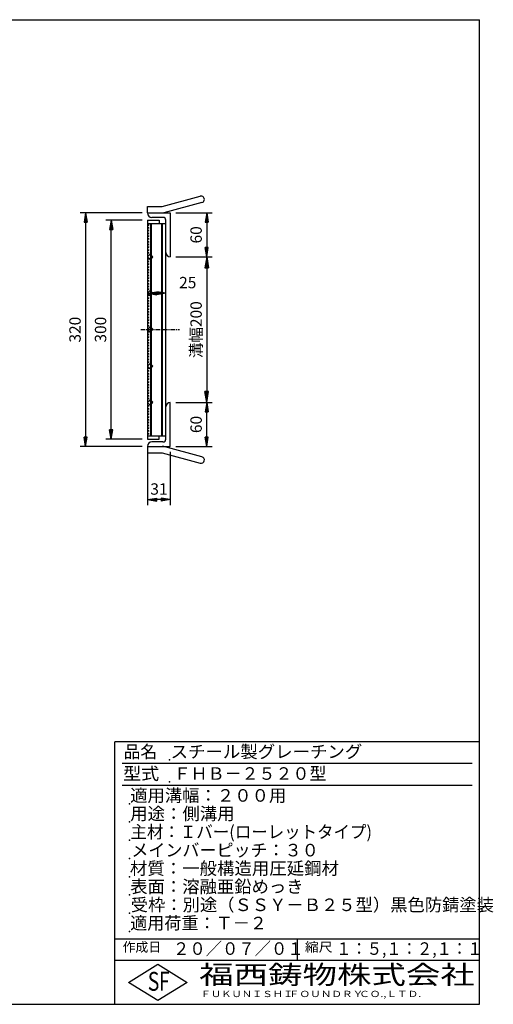
# Model space of a CAD drawing. Extents: x 25 to 1944, y 50 to 1400.
# Drawn here: x 1295 to 1944, y 50 to 1400 of the extents above; entities that cross this region are included whole.
import ezdxf

# ---------------------------------------------------------------- set-up
doc = ezdxf.new("R2010")
doc.units = 0
doc.header["$LTSCALE"] = 0.2
doc.linetypes.add('CENTER', pattern=[50.8, 31.75, -6.35, 6.35, -6.35])
doc.layers.get('0').update_dxf_attribs({"linetype": 'CONTINUOUS'})
doc.layers.get('DEFPOINTS').update_dxf_attribs({"linetype": 'CONTINUOUS'})
for name, color, linetype in [('LAY-10', 7, 'CONTINUOUS'), ('LAY-20', 7, 'CONTINUOUS'), ('LAY-255', 7, 'CONTINUOUS')]:
    doc.layers.add(name, color=color, linetype=linetype)
doc.styles.add('EXCADDIM1', font='simplex', dxfattribs={"width": 0.84, "bigfont": 'bigfont'})
doc.styles.add('EXCADSTD', font='simplex', dxfattribs={"bigfont": 'bigfont'})
doc.styles.get("Standard").update_dxf_attribs({"font": 'simplex', "bigfont": 'bigfont'})
doc.dimstyles.new('ISO-25', dxfattribs={"dimtxt": 2.5, "dimasz": 2.5, "dimexe": 1.25, "dimexo": 0.625, "dimtad": 1, "dimtxsty": 'STANDARD', "dimcen": 2.5, "dimazin": 3, "dimtfac": 1, "dimtmove": 0, "dimatfit": 3})

# ---------------------------------------------------------------- blocks, each defined once
blk = doc.blocks.new('EX_BNORM')
at = {"color": 0, "linetype": 'CONTINUOUS'}
for p, q in [((0, 0), (-1, 0.167)), ((-1, 0.167), (-1, -0.167)), ((0, 0), (-1, 0.083)), ((0, 0), (-1, 0)), ((0, 0), (-1, -0.167)), ((0, 0), (-1, -0.083))]:
    blk.add_line(p, q, dxfattribs=at)
blk = doc.blocks.new('*D15')
at = {"layer": 'DEFPOINTS', "color": 0}
for p in [(1500.99988, 1075), (1500.99988, 875), (1550.99988, 875)]:
    blk.add_point(p, dxfattribs=at)
at = {"layer": 'LAY-10', "color": 4, "linetype": 'CONTINUOUS'}
for p, q in [((1508.49988, 1075), (1558.49988, 1075)), ((1550.99988, 1060), (1550.99988, 890)), ((1508.49988, 875), (1558.49988, 875))]:
    blk.add_line(p, q, dxfattribs=at)
at = {"layer": 'LAY-10', "color": 4, "xscale": 15, "yscale": 15, "zscale": 15}
for p, rotation in [((1550.99988, 1075), 90), ((1550.99988, 875), 270)]:
    blk.add_blockref('EX_BNORM', p, dxfattribs=dict(at, rotation=rotation))
at = {"layer": 'LAY-10', "color": 7, "insert": (1538.49988, 975), "char_height": 15.590552, "attachment_point": 5, "rotation": 90, "style": 'EXCADDIM1'}
blk.add_mtext('溝幅200', dxfattribs=at)
blk = doc.blocks.new('*D18')
at = {"layer": 'DEFPOINTS', "color": 0}
for p in [(1470, 1135), (1385, 815), (1470, 815)]:
    blk.add_point(p, dxfattribs=at)
at = {"layer": 'LAY-20', "color": 4, "linetype": 'CONTINUOUS'}
for p, q in [((1462.5, 1135), (1377.5, 1135)), ((1385, 1122.5), (1385, 827.5)), ((1462.5, 815), (1377.5, 815))]:
    blk.add_line(p, q, dxfattribs=at)
at = {"layer": 'LAY-20', "color": 4, "xscale": 12.5, "yscale": 12.5, "zscale": 12.5}
for p, rotation in [((1385, 1135), 90), ((1385, 815), 270)]:
    blk.add_blockref('EX_BNORM', p, dxfattribs=dict(at, rotation=rotation))
at = {"layer": 'LAY-20', "color": 7, "insert": (1372.5, 975), "char_height": 15.59, "attachment_point": 5, "rotation": 90, "style": 'EXCADDIM1'}
blk.add_mtext('320', dxfattribs=at)
blk = doc.blocks.new('*D19')
at = {"layer": 'DEFPOINTS', "color": 0}
for p in [(1419.99988, 1124.99995), (1469.99988, 1124.99995), (1469.99988, 825.00005)]:
    blk.add_point(p, dxfattribs=at)
at = {"layer": 'LAY-20', "color": 4, "linetype": 'CONTINUOUS'}
for p, q in [((1462.49988, 1124.99995), (1412.49988, 1124.99995)), ((1419.99988, 837.50005), (1419.99988, 1112.49995)), ((1462.49988, 825.00005), (1412.49988, 825.00005))]:
    blk.add_line(p, q, dxfattribs=at)
at = {"layer": 'LAY-20', "color": 4, "xscale": 12.5, "yscale": 12.5, "zscale": 12.5}
for p, rotation in [((1419.99988, 1124.99995), 90), ((1419.99988, 825.00005), 270)]:
    blk.add_blockref('EX_BNORM', p, dxfattribs=dict(at, rotation=rotation))
at = {"layer": 'LAY-20', "color": 7, "insert": (1407.49988, 975), "char_height": 15.590552, "attachment_point": 5, "rotation": 90, "style": 'EXCADDIM1'}
blk.add_mtext('300', dxfattribs=at)
blk = doc.blocks.new('*D20')
at = {"layer": 'DEFPOINTS', "color": 0}
for p in [(1550.99988, 875.00002), (1550.99988, 875.00002), (1500.99988, 815.00008)]:
    blk.add_point(p, dxfattribs=at)
at = {"layer": 'LAY-20', "color": 4, "linetype": 'CONTINUOUS'}
for p, q in [((1550.99988, 827.50008), (1550.99988, 862.50002)), ((1508.49988, 815.00008), (1558.49988, 815.00008))]:
    blk.add_line(p, q, dxfattribs=at)
at = {"layer": 'LAY-20', "color": 4, "xscale": 12.5, "yscale": 12.5, "zscale": 12.5}
for p, rotation in [((1550.99988, 875.00002), 90), ((1550.99988, 815.00008), 270)]:
    blk.add_blockref('EX_BNORM', p, dxfattribs=dict(at, rotation=rotation))
at = {"layer": 'LAY-20', "color": 7, "insert": (1538.49988, 845.00005), "char_height": 15.590552, "attachment_point": 5, "rotation": 90, "style": 'EXCADDIM1'}
blk.add_mtext('60', dxfattribs=at)
blk = doc.blocks.new('*D21')
at = {"layer": 'DEFPOINTS', "color": 0}
for p in [(1501, 1135), (1551, 1075), (1551, 1075)]:
    blk.add_point(p, dxfattribs=at)
at = {"layer": 'LAY-20', "color": 4, "linetype": 'CONTINUOUS'}
for p, q in [((1508.5, 1135), (1558.5, 1135)), ((1551, 1122.5), (1551, 1087.5))]:
    blk.add_line(p, q, dxfattribs=at)
at = {"layer": 'LAY-20', "color": 4, "xscale": 12.5, "yscale": 12.5, "zscale": 12.5}
for p, rotation in [((1551, 1135), 90), ((1551, 1075), 270)]:
    blk.add_blockref('EX_BNORM', p, dxfattribs=dict(at, rotation=rotation))
at = {"layer": 'LAY-20', "color": 7, "insert": (1538.5, 1105), "char_height": 15.59, "attachment_point": 5, "rotation": 90, "style": 'EXCADDIM1'}
blk.add_mtext('60', dxfattribs=at)
blk = doc.blocks.new('*D22')
at = {"layer": 'DEFPOINTS', "color": 0}
for p in [(1469.99988, 1025), (1494.99998, 1025), (1494.99998, 1025)]:
    blk.add_point(p, dxfattribs=at)
at = {"layer": 'LAY-20', "color": 4, "linetype": 'CONTINUOUS'}
blk.add_line((1482.49988, 1025), (1482.49998, 1025), dxfattribs=at)
at = {"layer": 'LAY-20', "color": 4, "xscale": 12.5, "yscale": 12.5, "zscale": 12.5, "rotation": 180}
blk.add_blockref('EX_BNORM', (1469.99988, 1025), dxfattribs=at)
at = {"layer": 'LAY-20', "color": 4, "xscale": 12.5, "yscale": 12.5, "zscale": 12.5}
blk.add_blockref('EX_BNORM', (1494.99998, 1025), dxfattribs=at)
at = {"layer": 'LAY-20', "color": 7, "insert": (1524.99998, 1037.5), "char_height": 15.590552, "attachment_point": 5, "style": 'EXCADDIM1'}
blk.add_mtext('25', dxfattribs=at)
blk = doc.blocks.new('*D23')
at = {"layer": 'DEFPOINTS', "color": 0}
for p in [(1470, 815), (1501, 815), (1470, 742)]:
    blk.add_point(p, dxfattribs=at)
at = {"layer": 'LAY-20', "color": 4, "linetype": 'CONTINUOUS'}
for p, q in [((1470, 807.5), (1470, 734.5)), ((1501, 807.5), (1501, 734.5)), ((1488.5, 742), (1482.5, 742))]:
    blk.add_line(p, q, dxfattribs=at)
at = {"layer": 'LAY-20', "color": 4, "xscale": 12.5, "yscale": 12.5, "zscale": 12.5, "rotation": 180}
blk.add_blockref('EX_BNORM', (1470, 742), dxfattribs=at)
at = {"layer": 'LAY-20', "color": 4, "xscale": 12.5, "yscale": 12.5, "zscale": 12.5}
blk.add_blockref('EX_BNORM', (1501, 742), dxfattribs=at)
at = {"layer": 'LAY-20', "color": 7, "insert": (1485.5, 754.5), "char_height": 15.59, "attachment_point": 5, "style": 'EXCADDIM1'}
blk.add_mtext('31', dxfattribs=at)

msp = doc.modelspace()

# ---------------------------------------------------------------- linework, layer by layer
at = {"layer": 'LAY-10', "color": 7, "linetype": 'CONTINUOUS'}
for p, q in [((1489.99988, 1144), (1542.15988, 1157.976)), ((1544.48888, 1149.283), (1492.32888, 1135.307)), ((1469.99988, 1144), (1489.99988, 1144)), ((1469.99988, 1135), (1469.99988, 1144)), ((1469.99988, 1135), (1500.99988, 1135)), ((1500.99988, 1135), (1500.99988, 1075)), ((1469.99988, 1125), (1469.99988, 825)), ((1469.99988, 1125), (1485.99988, 1125)), ((1469.99988, 1120.5), (1494.99988, 1120.5)), ((1474.49988, 829.5), (1474.49988, 1120.5)), ((1475.49988, 829.5), (1475.49988, 1120.5)), ((1490.99988, 1129), (1475.99988, 1129)), ((1485.99988, 1125), (1485.99988, 1120.5)), ((1489.49988, 829.5), (1489.49988, 1120.5)), ((1490.49988, 829.5), (1490.49988, 1120.5)), ((1494.99988, 825), (1494.99988, 1125)), ((1472.09988, 1118.401), (1469.99988, 1119.301)), ((1469.99988, 1117.5), (1472.09988, 1118.401)), ((1472.09988, 1114.6), (1469.99988, 1115.5)), ((1469.99988, 1113.7), (1472.09988, 1114.6)), ((1472.09988, 1110.8), (1469.99988, 1111.7)), ((1469.99988, 1109.9), (1472.09988, 1110.8)), ((1472.09988, 1107), (1469.99988, 1107.9)), ((1469.99988, 1106.1), (1472.09988, 1107)), ((1472.09988, 1103.2), (1469.99988, 1104.1)), ((1469.99988, 1102.3), (1472.09988, 1103.2)), ((1472.09988, 1099.4), (1469.99988, 1100.3)), ((1469.99988, 1098.5), (1472.09988, 1099.4)), ((1472.09988, 1095.6), (1469.99988, 1096.5)), ((1469.99988, 1094.7), (1472.09988, 1095.6)), ((1472.09988, 1091.8), (1469.99988, 1092.7)), ((1469.99988, 1090.9), (1472.09988, 1091.8)), ((1472.09988, 1088), (1469.99988, 1088.9)), ((1469.99988, 1087.1), (1472.09988, 1088)), ((1472.09988, 1084.2), (1469.99988, 1085.1)), ((1469.99988, 1083.3), (1472.09988, 1084.2)), ((1472.09988, 1080.4), (1469.99988, 1081.3)), ((1469.99988, 1079.5), (1472.09988, 1080.4)), ((1473.53588, 1078.536), (1469.99988, 1075)), ((1469.99988, 1075), (1473.53588, 1071.464)), ((1472.09988, 1072.201), (1469.99988, 1073.101)), ((1469.99988, 1071.301), (1472.09988, 1072.201)), ((1472.09988, 1068.401), (1469.99988, 1069.301)), ((1469.99988, 1067.5), (1472.09988, 1068.401)), ((1477.07088, 1075), (1473.53588, 1078.536)), ((1473.53588, 1071.464), (1477.07088, 1075)), ((1472.09988, 1064.6), (1469.99988, 1065.5)), ((1469.99988, 1063.7), (1472.09988, 1064.6)), ((1472.09988, 1060.8), (1469.99988, 1061.7)), ((1469.99988, 1059.9), (1472.09988, 1060.8)), ((1472.09988, 1057), (1469.99988, 1057.9)), ((1469.99988, 1056.1), (1472.09988, 1057)), ((1472.09988, 1053.2), (1469.99988, 1054.1)), ((1469.99988, 1052.3), (1472.09988, 1053.2)), ((1472.09988, 1049.4), (1469.99988, 1050.3)), ((1469.99988, 1048.5), (1472.09988, 1049.4)), ((1472.09988, 1045.6), (1469.99988, 1046.5)), ((1469.99988, 1044.7), (1472.09988, 1045.6)), ((1472.09988, 1041.8), (1469.99988, 1042.7)), ((1469.99988, 1040.9), (1472.09988, 1041.8)), ((1472.09988, 1038), (1469.99988, 1038.9)), ((1469.99988, 1037.1), (1472.09988, 1038)), ((1472.09988, 1034.2), (1469.99988, 1035.1)), ((1469.99988, 1033.3), (1472.09988, 1034.2)), ((1472.09988, 1030.4), (1469.99988, 1031.3)), ((1469.99988, 1029.5), (1472.09988, 1030.4)), ((1473.53588, 1028.536), (1469.99988, 1025)), ((1477.07088, 1025), (1473.53588, 1028.536)), ((1469.99988, 1025), (1473.53588, 1021.464)), ((1472.09988, 1022.201), (1469.99988, 1023.101)), ((1469.99988, 1021.301), (1472.09988, 1022.201)), ((1472.09988, 1018.401), (1469.99988, 1019.301)), ((1469.99988, 1017.5), (1472.09988, 1018.401)), ((1472.09988, 1014.6), (1469.99988, 1015.5)), ((1469.99988, 1013.7), (1472.09988, 1014.6)), ((1473.53588, 1021.464), (1477.07088, 1025)), ((1472.09988, 1010.8), (1469.99988, 1011.7)), ((1469.99988, 1009.9), (1472.09988, 1010.8)), ((1472.09988, 1007), (1469.99988, 1007.9)), ((1469.99988, 1006.1), (1472.09988, 1007)), ((1472.09988, 1003.2), (1469.99988, 1004.1)), ((1469.99988, 1002.3), (1472.09988, 1003.2)), ((1472.09988, 999.4), (1469.99988, 1000.3)), ((1469.99988, 998.5), (1472.09988, 999.4)), ((1472.09988, 995.6), (1469.99988, 996.5)), ((1469.99988, 994.7), (1472.09988, 995.6)), ((1472.09988, 991.8), (1469.99988, 992.7)), ((1469.99988, 990.9), (1472.09988, 991.8)), ((1472.09988, 988), (1469.99988, 988.9)), ((1469.99988, 987.1), (1472.09988, 988)), ((1472.09988, 984.2), (1469.99988, 985.1)), ((1469.99988, 983.3), (1472.09988, 984.2)), ((1472.09988, 980.4), (1469.99988, 981.3)), ((1469.99988, 979.5), (1472.09988, 980.4)), ((1473.53588, 978.536), (1469.99988, 975)), ((1469.99988, 975), (1473.53588, 971.464)), ((1472.09988, 972.201), (1469.99988, 973.101)), ((1469.99988, 971.301), (1472.09988, 972.201)), ((1477.07088, 975), (1473.53588, 978.536)), ((1473.53588, 971.464), (1477.07088, 975)), ((1472.09988, 968.401), (1469.99988, 969.301)), ((1469.99988, 967.5), (1472.09988, 968.401)), ((1472.09988, 964.6), (1469.99988, 965.5)), ((1469.99988, 963.7), (1472.09988, 964.6)), ((1472.09988, 960.8), (1469.99988, 961.7)), ((1469.99988, 959.9), (1472.09988, 960.8)), ((1472.09988, 957), (1469.99988, 957.9)), ((1469.99988, 956.1), (1472.09988, 957)), ((1472.09988, 953.2), (1469.99988, 954.1)), ((1469.99988, 952.3), (1472.09988, 953.2)), ((1472.09988, 949.4), (1469.99988, 950.3)), ((1469.99988, 948.5), (1472.09988, 949.4)), ((1472.09988, 945.6), (1469.99988, 946.5)), ((1469.99988, 944.7), (1472.09988, 945.6)), ((1472.09988, 941.8), (1469.99988, 942.7)), ((1469.99988, 940.9), (1472.09988, 941.8)), ((1472.09988, 938), (1469.99988, 938.9)), ((1469.99988, 937.1), (1472.09988, 938)), ((1472.09988, 934.2), (1469.99988, 935.1)), ((1469.99988, 933.3), (1472.09988, 934.2)), ((1472.09988, 930.4), (1469.99988, 931.3)), ((1469.99988, 929.5), (1472.09988, 930.4)), ((1473.53588, 928.536), (1469.99988, 925)), ((1469.99988, 925), (1473.53588, 921.464)), ((1472.09988, 922.201), (1469.99988, 923.101)), ((1469.99988, 921.301), (1472.09988, 922.201)), ((1472.09988, 918.401), (1469.99988, 919.301)), ((1469.99988, 917.5), (1472.09988, 918.401)), ((1477.07088, 925), (1473.53588, 928.536)), ((1473.53588, 921.464), (1477.07088, 925)), ((1472.09988, 914.6), (1469.99988, 915.5)), ((1469.99988, 913.7), (1472.09988, 914.6)), ((1472.09988, 910.8), (1469.99988, 911.7)), ((1469.99988, 909.9), (1472.09988, 910.8)), ((1472.09988, 907), (1469.99988, 907.9)), ((1469.99988, 906.1), (1472.09988, 907)), ((1472.09988, 903.2), (1469.99988, 904.1)), ((1469.99988, 902.3), (1472.09988, 903.2)), ((1472.09988, 899.4), (1469.99988, 900.3)), ((1469.99988, 898.5), (1472.09988, 899.4)), ((1472.09988, 895.6), (1469.99988, 896.5)), ((1469.99988, 894.7), (1472.09988, 895.6)), ((1472.09988, 891.8), (1469.99988, 892.7)), ((1469.99988, 890.9), (1472.09988, 891.8)), ((1472.09988, 888), (1469.99988, 888.9)), ((1469.99988, 887.1), (1472.09988, 888)), ((1472.09988, 884.2), (1469.99988, 885.1)), ((1469.99988, 883.3), (1472.09988, 884.2)), ((1472.09988, 880.4), (1469.99988, 881.3)), ((1469.99988, 879.5), (1472.09988, 880.4)), ((1473.53588, 878.536), (1469.99988, 875)), ((1477.07088, 875), (1473.53588, 878.536)), ((1469.99988, 875), (1473.53588, 871.464)), ((1472.09988, 870.401), (1469.99988, 871.301)), ((1469.99988, 869.5), (1472.09988, 870.401)), ((1472.09988, 866.6), (1469.99988, 867.5)), ((1469.99988, 865.7), (1472.09988, 866.6)), ((1473.53588, 871.464), (1477.07088, 875)), ((1500.99988, 815), (1500.99988, 875)), ((1472.09988, 862.8), (1469.99988, 863.7)), ((1469.99988, 861.9), (1472.09988, 862.8)), ((1472.09988, 859), (1469.99988, 859.9)), ((1469.99988, 858.1), (1472.09988, 859)), ((1472.09988, 855.2), (1469.99988, 856.1)), ((1469.99988, 854.3), (1472.09988, 855.2)), ((1472.09988, 851.4), (1469.99988, 852.3)), ((1469.99988, 850.5), (1472.09988, 851.4)), ((1472.09988, 847.6), (1469.99988, 848.5)), ((1469.99988, 846.7), (1472.09988, 847.6)), ((1472.09988, 843.8), (1469.99988, 844.7)), ((1469.99988, 842.9), (1472.09988, 843.8)), ((1472.09988, 840), (1469.99988, 840.9)), ((1469.99988, 839.1), (1472.09988, 840)), ((1472.09988, 836.2), (1469.99988, 837.1)), ((1469.99988, 835.3), (1472.09988, 836.2)), ((1472.09988, 832.4), (1469.99988, 833.3)), ((1469.99988, 831.5), (1472.09988, 832.4)), ((1469.99988, 829.5), (1494.99988, 829.5)), ((1469.99988, 825), (1485.99988, 825)), ((1485.99988, 825), (1485.99988, 829.5)), ((1469.99988, 815), (1469.99988, 806)), ((1469.99988, 815), (1500.99988, 815)), ((1490.99988, 821), (1475.99988, 821)), ((1544.48888, 800.717), (1492.32888, 814.693)), ((1469.99988, 806), (1489.99988, 806)), ((1489.99988, 806), (1542.15988, 792.024))]:
    msp.add_line(p, q, dxfattribs=at)
at = {"layer": 'LAY-10', "color": 2, "linetype": 'CENTER'}
msp.add_line((1460.49998, 975), (1513.49998, 975), dxfattribs=at)
at = {"layer": 'LAY-10', "color": 7, "linetype": 'CONTINUOUS'}
for centre, radius, start, end in [((1543.32488, 1153.63), 4.5, 284.99046722, 105), ((1475.99988, 1135), 6, 180, 270), ((1489.99988, 1144), 9, 270, 285.5514713), ((1490.99988, 1125), 4, 0, 90), ((1500.99988, 1081), 6, 180, 270), ((1500.99988, 869), 6, 90, 180), ((1490.99988, 825), 4, 270, 0), ((1475.99988, 815), 6, 90, 180), ((1489.99988, 806), 9, 75, 90), ((1543.32488, 796.37), 4.5, 255, 75)]:
    msp.add_arc(centre, radius, start, end, dxfattribs=at)
at = {"layer": 'LAY-255', "color": 7, "linetype": 'CONTINUOUS'}
for p, q in [((25, 1400), (1925, 1400)), ((1925, 50), (1925, 1400)), ((1425, 50), (1425, 410)), ((1925, 410), (1425, 410)), ((1925, 110), (1425, 110)), ((1444, 80), (1484, 105)), ((1484, 105), (1524, 80)), ((1484, 55), (1444, 80)), ((1524, 80), (1484, 55)), ((25, 50), (1925, 50))]:
    msp.add_line(p, q, dxfattribs=at)
at = {"layer": 'LAY-255', "color": 4, "linetype": 'CONTINUOUS'}
for p, q in [((1915, 380), (1435, 380)), ((1915, 350), (1435, 350)), ((1425, 140), (1925, 140)), ((1675, 140), (1675, 110))]:
    msp.add_line(p, q, dxfattribs=at)
at = {"layer": 'LAY-255', "color": 7, "linetype": 'CONTINUOUS'}
for p in [(1500, 385), (1500, 355), (1445, 325), (1445, 300), (1445, 275), (1445, 250), (1445, 225), (1445, 200), (1445, 175), (1445, 150)]:
    msp.add_point(p, dxfattribs=at)

# ---------------------------------------------------------------- texts
at = {"layer": 'LAY-255', "color": 7, "linetype": 'CONTINUOUS', "style": 'EXCADSTD'}
for s, height, width, p in [('品名', 17.1875, 0.978839, (1437.10938, 387.8125)), ('スチール製グレーチング', 17.1875, 1.018427, (1501.5625, 387.8125)), ('型式', 17.1875, 1.056348, (1436.32812, 357.8125)), ('ＦＨＢ－２５２０型', 17.1875, 0.992575, (1505.625, 357.8125)), ('適用溝幅：２００用', 17.1875, 1.014552, (1446.01562, 327.8125)), ('用途：側溝用', 17.1875, 1.016657, (1446.17188, 302.8125)), ('主材：Ｉバー(ローレットタイプ)', 17.1875, 0.961938, (1446.5625, 277.8125)), ('メインバーピッチ：３０', 17.1875, 0.996144, (1447.65625, 252.8125)), ('材質：一般構造用圧延鋼材', 17.1875, 1.018534, (1445.70312, 227.8125)), ('表面：溶融亜鉛めっき', 17.1875, 1.013466, (1446.17188, 202.8125)), ('受枠：別途（ＳＳＹ－Ｂ２５型）黒色防錆塗装', 17.1875, 1.011074, (1446.875, 177.8125)), ('適用荷重：Ｔ－２', 17.1875, 1.000225, (1446.01562, 152.8125)), ('作成日', 12.890625, 1.00063, (1435.76172, 122.10937)), ('２０／０７／０１', 17.1875, 0.953656, (1504.92188, 117.8125)), ('縮尺', 12.890625, 1.080709, (1685.52734, 122.10937)), ('１：５,１：２,１：１', 17.1875, 0.896004, (1728.40625, 117.8125)), ('S', 25.78125, 0.758268, (1470.17188, 68.59375)), ('F', 25.78125, 0.744095, (1485.52344, 68.74705)), ('福西鋳物株式会社', 25.78125, 1.342692, (1540.69189, 77.71875)), ('ＦＵＫＵＮＩＳＨＩ', 8.59375, 1.204799, (1542.54688, 59.90625)), ('ＦＯＵＮＤＲＹ', 8.59375, 1.243253, (1663.59598, 59.90625)), ('ＣＯ.,ＬＴＤ.', 8.59375, 1.243831, (1759.97296, 59.90625))]:
    msp.add_text(s, height=height, dxfattribs=dict(at, width=width)).set_placement(p)

# ---------------------------------------------------------------- dimensions: what is measured, and where the dimension line sits
at = {"layer": 'LAY-10', "color": 4, "linetype": 'CONTINUOUS'}
dim = msp.add_linear_dim(base=(1550.99988, 875), p1=(1500.99988, 1075), p2=(1500.99988, 875), angle=90, text='溝幅<>', dimstyle='ISO-25', override={"dimtxt": 15.590552, "dimasz": 15, "dimexe": 7.5, "dimexo": 7.5, "dimgap": 0, "dimtad": 1, "dimjust": 0, "dimtih": 0, "dimtoh": 0, "dimdec": 1, "dimzin": 8, "dimlunit": 2, "dimtxsty": 'EXCADDIM1', "dimblk1": 'EX_BNORM', "dimblk2": 'EX_BNORM', "dimsah": 1, "dimse1": 0, "dimse2": 0, "dimclrd": 4, "dimclre": 4, "dimclrt": 7, "dimtmove": 2}, dxfattribs=at)
dim.commit()
dim.dimension.update_dxf_attribs({"geometry": '*D15', "text_midpoint": (1538.49988, 975), "dimtype": 160})
at = {"layer": 'LAY-20', "color": 4, "linetype": 'CONTINUOUS'}
for base, p1, p2, override, picture, middle in [((1384.99988, 815.00008), (1469.99988, 1135.00005), (1469.99998, 815.00008), {"dimtxt": 15.590552, "dimasz": 12.5, "dimexe": 7.5, "dimexo": 7.5, "dimgap": 0, "dimtad": 1, "dimjust": 0, "dimtih": 0, "dimtoh": 0, "dimdec": 1, "dimzin": 8, "dimlunit": 2, "dimtxsty": 'EXCADDIM1', "dimblk1": 'EX_BNORM', "dimblk2": 'EX_BNORM', "dimsah": 1, "dimse1": 0, "dimse2": 0, "dimclrd": 4, "dimclre": 4, "dimclrt": 7, "dimtmove": 2}, '*D18', (1372.49988, 975.00007)), ((1550.99988, 1074.99995), (1500.99988, 1135.00005), (1550.99988, 1074.99995), {"dimtxt": 15.590552, "dimasz": 12.5, "dimexe": 7.5, "dimexo": 7.5, "dimgap": 0, "dimtad": 1, "dimjust": 0, "dimtih": 0, "dimtoh": 0, "dimdec": 1, "dimzin": 8, "dimlunit": 2, "dimtxsty": 'EXCADDIM1', "dimblk1": 'EX_BNORM', "dimblk2": 'EX_BNORM', "dimsah": 1, "dimse1": 0, "dimse2": 1, "dimclrd": 4, "dimclre": 4, "dimclrt": 7, "dimtmove": 2}, '*D21', (1538.49988, 1105)), ((1419.99988, 1124.99995), (1469.99988, 825.00005), (1469.99988, 1124.99995), {"dimtxt": 15.590552, "dimasz": 12.5, "dimexe": 7.5, "dimexo": 7.5, "dimgap": 0, "dimtad": 1, "dimjust": 0, "dimtih": 0, "dimtoh": 0, "dimdec": 1, "dimzin": 8, "dimlunit": 2, "dimtxsty": 'EXCADDIM1', "dimblk1": 'EX_BNORM', "dimblk2": 'EX_BNORM', "dimsah": 1, "dimse1": 0, "dimse2": 0, "dimclrd": 4, "dimclre": 4, "dimclrt": 7, "dimtmove": 2}, '*D19', (1407.49988, 975)), ((1550.99988, 875.00002), (1500.99988, 815.00008), (1550.99988, 875.00002), {"dimtxt": 15.590552, "dimasz": 12.5, "dimexe": 7.5, "dimexo": 7.5, "dimgap": 0, "dimtad": 1, "dimjust": 0, "dimtih": 0, "dimtoh": 0, "dimdec": 1, "dimzin": 8, "dimlunit": 2, "dimtxsty": 'EXCADDIM1', "dimblk1": 'EX_BNORM', "dimblk2": 'EX_BNORM', "dimsah": 1, "dimse1": 0, "dimse2": 1, "dimclrd": 4, "dimclre": 4, "dimclrt": 7, "dimtmove": 2}, '*D20', (1538.49988, 845.00005))]:
    dim = msp.add_linear_dim(base=base, p1=p1, p2=p2, angle=90, dimstyle='ISO-25', override=override, dxfattribs=at)
    dim.commit()
    dim.dimension.update_dxf_attribs({"geometry": picture, "text_midpoint": middle, "dimtype": 160})
for base, p1, p2, override, picture, middle in [((1494.99998, 1025), (1469.99988, 1025), (1494.99998, 1025), {"dimtxt": 15.590552, "dimasz": 12.5, "dimexe": 0, "dimexo": 0, "dimgap": 0, "dimtad": 1, "dimjust": 0, "dimtih": 1, "dimtoh": 1, "dimdec": 1, "dimzin": 8, "dimlunit": 2, "dimtxsty": 'EXCADDIM1', "dimblk1": 'EX_BNORM', "dimblk2": 'EX_BNORM', "dimsah": 1, "dimse1": 1, "dimse2": 1, "dimclrd": 4, "dimclre": 4, "dimclrt": 7, "dimtmove": 2}, '*D22', (1524.99998, 1037.5)), ((1469.99998, 742.00006), (1500.99988, 815.00008), (1469.99998, 815.00008), {"dimtxt": 15.590552, "dimasz": 12.5, "dimexe": 7.5, "dimexo": 7.5, "dimgap": 0, "dimtad": 1, "dimjust": 0, "dimtih": 0, "dimtoh": 0, "dimdec": 1, "dimzin": 8, "dimlunit": 2, "dimtxsty": 'EXCADDIM1', "dimblk1": 'EX_BNORM', "dimblk2": 'EX_BNORM', "dimsah": 1, "dimse1": 0, "dimse2": 0, "dimclrd": 4, "dimclre": 4, "dimclrt": 7, "dimtmove": 2}, '*D23', (1485.49993, 754.50006))]:
    dim = msp.add_linear_dim(base=base, p1=p1, p2=p2, dimstyle='ISO-25', override=override, dxfattribs=at)
    dim.commit()
    dim.dimension.update_dxf_attribs({"geometry": picture, "text_midpoint": middle, "dimtype": 160})

doc.saveas('drawing.dxf')
